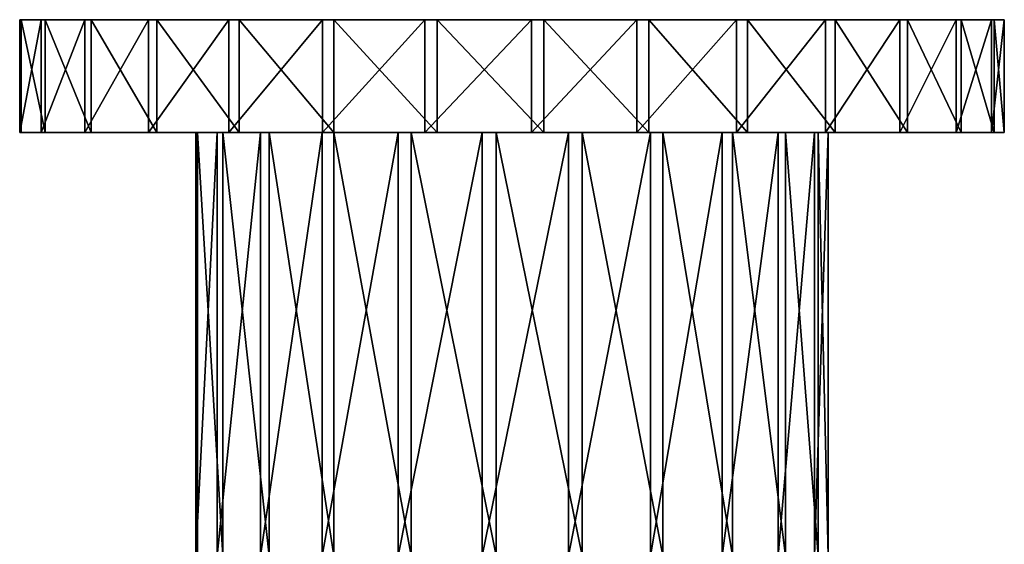
# Model space of a CAD drawing. Extents: x -35 to 135, y -194 to 0.
# Drawn here: x 65 to 135, y -37 to 0 of the extents above; entities that cross this region are included whole.
import ezdxf

# ---------------------------------------------------------------- set-up
doc = ezdxf.new("R2010")
doc.units = 0
doc.header["$MEASUREMENT"] = 0
doc.layers.add('LAYER00001', color=7, linetype='Continuous')

msp = doc.modelspace()

# ---------------------------------------------------------------- linework, layer by layer
at = {"layer": 'LAYER00001', "color": 253}
for points in [[(65.16, 0, -3.349), (65.255, 0, 4.219), (66.695, 0, -10.76)], [(65.16, 0, -3.349), (66.695, 0, -10.76), (65.16, -8, -3.349)], [(65.16, -8, -3.349), (66.695, 0, -10.76), (66.695, -8, -10.76)], [(65.255, 0, 4.219), (65.16, 0, -3.349), (65.255, -8, 4.219)], [(65.255, -8, 4.219), (65.16, 0, -3.349), (65.16, -8, -3.349)], [(66.975, 0, 11.59), (65.255, 0, 4.219), (66.975, -8, 11.59)], [(66.975, -8, 11.59), (65.255, 0, 4.219), (65.255, -8, 4.219)], [(66.695, 0, -10.76), (65.255, 0, 4.219), (66.975, 0, 11.59)], [(66.695, 0, -10.76), (69.787, 0, -17.668), (66.695, -8, -10.76)], [(66.695, -8, -10.76), (69.787, 0, -17.668), (69.787, -8, -17.668)], [(66.695, 0, -10.76), (66.975, 0, 11.59), (69.787, 0, -17.668)], [(70.238, 0, 18.418), (66.975, 0, 11.59), (70.238, -8, 18.418)], [(70.238, -8, 18.418), (66.975, 0, 11.59), (66.975, -8, 11.59)], [(69.787, 0, -17.668), (66.975, 0, 11.59), (70.238, 0, 18.418)], [(69.787, 0, -17.668), (74.291, 0, -23.75), (69.787, -8, -17.668)], [(69.787, -8, -17.668), (74.291, 0, -23.75), (74.291, -8, -23.75)], [(69.787, 0, -17.668), (70.238, 0, 18.418), (74.291, 0, -23.75)], [(74.893, 0, 24.386), (70.238, 0, 18.418), (74.893, -8, 24.386)], [(74.893, -8, 24.386), (70.238, 0, 18.418), (70.238, -8, 18.418)], [(74.291, 0, -23.75), (70.238, 0, 18.418), (74.893, 0, 24.386)], [(74.291, 0, -23.75), (79.997, 0, -28.721), (74.291, -8, -23.75)], [(74.291, -8, -23.75), (79.997, 0, -28.721), (79.997, -8, -28.721)], [(74.291, 0, -23.75), (74.893, 0, 24.386), (79.997, 0, -28.721)], [(80.722, 0, 29.213), (74.893, 0, 24.386), (80.722, -8, 29.213)], [(80.722, -8, 29.213), (74.893, 0, 24.386), (74.893, -8, 24.386)], [(79.997, 0, -28.721), (74.893, 0, 24.386), (80.722, 0, 29.213)], [(79.997, 0, -28.721), (86.639, 0, -32.35), (79.997, -8, -28.721)], [(79.997, -8, -28.721), (86.639, 0, -32.35), (86.639, -8, -32.35)], [(79.997, 0, -28.721), (80.722, 0, 29.213), (86.639, 0, -32.35)], [(87.453, 0, 32.674), (80.722, 0, 29.213), (87.453, -8, 32.674)], [(87.453, -8, 32.674), (80.722, 0, 29.213), (80.722, -8, 29.213)], [(86.639, 0, -32.35), (80.722, 0, 29.213), (87.453, 0, 32.674)], [(86.639, 0, -32.35), (93.906, 0, -34.465), (86.639, -8, -32.35)], [(86.639, -8, -32.35), (93.906, 0, -34.465), (93.906, -8, -34.465)], [(86.639, 0, -32.35), (87.453, 0, 32.674), (93.906, 0, -34.465)], [(94.77, 0, 34.607), (87.453, 0, 32.674), (94.77, -8, 34.607)], [(94.77, -8, 34.607), (87.453, 0, 32.674), (87.453, -8, 32.674)], [(93.906, 0, -34.465), (87.453, 0, 32.674), (94.77, 0, 34.607)], [(93.906, 0, -34.465), (101.457, 0, -34.97), (93.906, -8, -34.465)], [(93.906, -8, -34.465), (101.457, 0, -34.97), (101.457, -8, -34.97)], [(93.906, 0, -34.465), (94.77, 0, 34.607), (101.457, 0, -34.97)], [(102.332, 0, 34.922), (94.77, 0, 34.607), (102.332, -8, 34.922)], [(102.332, -8, 34.922), (94.77, 0, 34.607), (94.77, -8, 34.607)], [(101.457, 0, -34.97), (94.77, 0, 34.607), (102.332, 0, 34.922)], [(101.457, 0, -34.97), (108.941, 0, -33.839), (101.457, -8, -34.97)], [(101.457, -8, -34.97), (108.941, 0, -33.839), (108.941, -8, -33.839)], [(101.457, 0, -34.97), (102.332, 0, 34.922), (108.941, 0, -33.839)], [(109.785, 0, 33.604), (102.332, 0, 34.922), (109.785, -8, 33.604)], [(109.785, -8, 33.604), (102.332, 0, 34.922), (102.332, -8, 34.922)], [(108.941, 0, -33.839), (102.332, 0, 34.922), (109.785, 0, 33.604)], [(108.941, 0, -33.839), (116.006, 0, -31.126), (108.941, -8, -33.839)], [(108.941, -8, -33.839), (116.006, 0, -31.126), (116.006, -8, -31.126)], [(108.941, 0, -33.839), (109.785, 0, 33.604), (116.006, 0, -31.126)], [(116.78, 0, 30.715), (109.785, 0, 33.604), (116.78, -8, 30.715)], [(116.78, -8, 30.715), (109.785, 0, 33.604), (109.785, -8, 33.604)], [(116.006, 0, -31.126), (109.785, 0, 33.604), (116.78, 0, 30.715)], [(116.006, 0, -31.126), (122.323, 0, -26.957), (116.006, -8, -31.126)], [(116.006, -8, -31.126), (122.323, 0, -26.957), (122.323, -8, -26.957)], [(116.006, 0, -31.126), (116.78, 0, 30.715), (122.323, 0, -26.957)], [(122.99, 0, 26.39), (116.78, 0, 30.715), (122.99, -8, 26.39)], [(122.99, -8, 26.39), (116.78, 0, 30.715), (116.78, -8, 30.715)], [(122.323, 0, -26.957), (116.78, 0, 30.715), (122.99, 0, 26.39)], [(122.323, 0, -26.957), (127.596, 0, -21.528), (122.323, -8, -26.957)], [(122.323, -8, -26.957), (127.596, 0, -21.528), (127.596, -8, -21.528)], [(122.323, 0, -26.957), (122.99, 0, 26.39), (127.596, 0, -21.528)], [(128.126, 0, 20.831), (122.99, 0, 26.39), (128.126, -8, 20.831)], [(128.126, -8, 20.831), (122.99, 0, 26.39), (122.99, -8, 26.39)], [(127.596, 0, -21.528), (122.99, 0, 26.39), (128.126, 0, 20.831)], [(127.596, 0, -21.528), (131.579, 0, -15.092), (127.596, -8, -21.528)], [(127.596, -8, -21.528), (131.579, 0, -15.092), (131.579, -8, -15.092)], [(127.596, 0, -21.528), (128.126, 0, 20.831), (131.579, 0, -15.092)], [(131.946, 0, 14.298), (128.126, 0, 20.831), (131.946, -8, 14.298)], [(131.946, -8, 14.298), (128.126, 0, 20.831), (128.126, -8, 20.831)], [(131.579, 0, -15.092), (128.126, 0, 20.831), (131.946, 0, 14.298)], [(131.579, 0, -15.092), (134.085, 0, -7.951), (131.579, -8, -15.092)], [(131.579, -8, -15.092), (134.085, 0, -7.951), (134.085, -8, -7.951)], [(131.579, 0, -15.092), (131.946, 0, 14.298), (134.273, 0, 7.096)], [(134.273, 0, 7.096), (134.085, 0, -7.951), (131.579, 0, -15.092)], [(134.273, 0, 7.096), (131.946, 0, 14.298), (134.273, -8, 7.096)], [(134.273, -8, 7.096), (131.946, 0, 14.298), (131.946, -8, 14.298)], [(134.085, 0, -7.951), (134.997, 0, -0.438), (134.085, -8, -7.951)], [(134.085, -8, -7.951), (134.997, 0, -0.438), (134.997, -8, -0.438)], [(134.997, 0, -0.438), (134.085, 0, -7.951), (134.273, 0, 7.096)], [(134.997, 0, -0.438), (134.273, 0, 7.096), (134.997, -8, -0.438)], [(134.997, -8, -0.438), (134.273, 0, 7.096), (134.273, -8, 7.096)], [(66.695, -8, -10.76), (77.648, -8, -2.574), (65.16, -8, -3.349)], [(65.16, -8, -3.349), (77.648, -8, -2.574), (65.255, -8, 4.219)], [(65.255, -8, 4.219), (77.648, -8, -2.574), (77.782, -8, 3.552)], [(65.255, -8, 4.219), (77.782, -8, 3.552), (66.975, -8, 11.59)], [(69.787, -8, -17.668), (79.171, -8, -8.509), (66.695, -8, -10.76)], [(66.695, -8, -10.76), (79.171, -8, -8.509), (77.648, -8, -2.574)], [(66.975, -8, 11.59), (77.782, -8, 3.552), (79.564, -8, 9.414)], [(66.975, -8, 11.59), (79.564, -8, 9.414), (70.238, -8, 18.418)], [(74.291, -8, -23.75), (82.239, -8, -13.813), (69.787, -8, -17.668)], [(69.787, -8, -17.668), (82.239, -8, -13.813), (79.171, -8, -8.509)], [(70.238, -8, 18.418), (79.564, -8, 9.414), (82.862, -8, 14.579)], [(70.238, -8, 18.418), (82.862, -8, 14.579), (74.893, -8, 24.386)], [(79.997, -8, -28.721), (86.625, -8, -18.093), (74.291, -8, -23.75)], [(74.291, -8, -23.75), (86.625, -8, -18.093), (82.239, -8, -13.813)], [(74.893, -8, 24.386), (82.862, -8, 14.579), (87.431, -8, 18.662)], [(74.893, -8, 24.386), (87.431, -8, 18.662), (80.722, -8, 29.213)], [(77.782, -8, 3.552), (77.648, -8, -2.574), (77.782, -38, 3.552)], [(77.782, -38, 3.552), (77.648, -8, -2.574), (77.648, -38, -2.574)], [(77.648, -8, -2.574), (79.171, -8, -8.509), (77.648, -38, -2.574)], [(77.648, -38, -2.574), (79.171, -8, -8.509), (79.171, -38, -8.509)], [(79.564, -8, 9.414), (77.782, -8, 3.552), (79.564, -38, 9.414)], [(79.564, -38, 9.414), (77.782, -8, 3.552), (77.782, -38, 3.552)], [(79.171, -8, -8.509), (82.239, -8, -13.813), (79.171, -38, -8.509)], [(79.171, -38, -8.509), (82.239, -8, -13.813), (82.239, -38, -13.813)], [(82.862, -8, 14.579), (79.564, -8, 9.414), (82.862, -38, 14.579)], [(82.862, -38, 14.579), (79.564, -8, 9.414), (79.564, -38, 9.414)], [(86.639, -8, -32.35), (86.625, -8, -18.093), (79.997, -8, -28.721)], [(80.722, -8, 29.213), (87.431, -8, 18.662), (87.453, -8, 32.674)], [(82.239, -8, -13.813), (86.625, -8, -18.093), (82.239, -38, -13.813)], [(82.239, -38, -13.813), (86.625, -8, -18.093), (86.625, -38, -18.093)], [(87.431, -8, 18.662), (82.862, -8, 14.579), (87.431, -38, 18.662)], [(87.431, -38, 18.662), (82.862, -8, 14.579), (82.862, -38, 14.579)], [(86.625, -8, -18.093), (92.002, -8, -21.031), (86.625, -38, -18.093)], [(86.625, -38, -18.093), (92.002, -8, -21.031), (92.002, -38, -21.031)], [(86.639, -8, -32.35), (92.002, -8, -21.031), (86.625, -8, -18.093)], [(93.906, -8, -34.465), (92.002, -8, -21.031), (86.639, -8, -32.35)], [(92.932, -8, 21.361), (87.431, -8, 18.662), (92.932, -38, 21.361)], [(92.932, -38, 21.361), (87.431, -8, 18.662), (87.431, -38, 18.662)], [(87.453, -8, 32.674), (87.431, -8, 18.662), (92.932, -8, 21.361)], [(87.453, -8, 32.674), (92.932, -8, 21.361), (94.77, -8, 34.607)], [(92.002, -8, -21.031), (97.973, -8, -22.409), (92.002, -38, -21.031)], [(92.002, -38, -21.031), (97.973, -8, -22.409), (97.973, -38, -22.409)], [(93.906, -8, -34.465), (97.973, -8, -22.409), (92.002, -8, -21.031)], [(98.957, -8, 22.476), (92.932, -8, 21.361), (98.957, -38, 22.476)], [(98.957, -38, 22.476), (92.932, -8, 21.361), (92.932, -38, 21.361)], [(94.77, -8, 34.607), (92.932, -8, 21.361), (98.957, -8, 22.476)], [(101.457, -8, -34.97), (97.973, -8, -22.409), (93.906, -8, -34.465)], [(94.77, -8, 34.607), (98.957, -8, 22.476), (102.332, -8, 34.922)], [(97.973, -8, -22.409), (104.093, -8, -22.125), (97.973, -38, -22.409)], [(97.973, -38, -22.409), (104.093, -8, -22.125), (104.093, -38, -22.125)], [(101.457, -8, -34.97), (104.093, -8, -22.125), (97.973, -8, -22.409)], [(105.06, -8, 21.924), (98.957, -8, 22.476), (105.06, -38, 21.924)], [(105.06, -38, 21.924), (98.957, -8, 22.476), (98.957, -38, 22.476)], [(102.332, -8, 34.922), (98.957, -8, 22.476), (105.06, -8, 21.924)], [(108.941, -8, -33.839), (104.093, -8, -22.125), (101.457, -8, -34.97)], [(102.332, -8, 34.922), (105.06, -8, 21.924), (109.785, -8, 33.604)], [(104.093, -8, -22.125), (109.911, -8, -20.2), (104.093, -38, -22.125)], [(104.093, -38, -22.125), (109.911, -8, -20.2), (109.911, -38, -20.2)], [(108.941, -8, -33.839), (109.911, -8, -20.2), (104.093, -8, -22.125)], [(110.787, -8, 19.746), (105.06, -8, 21.924), (110.787, -38, 19.746)], [(110.787, -38, 19.746), (105.06, -8, 21.924), (105.06, -38, 21.924)], [(109.785, -8, 33.604), (105.06, -8, 21.924), (110.787, -8, 19.746)], [(116.006, -8, -31.126), (109.911, -8, -20.2), (108.941, -8, -33.839)], [(109.785, -8, 33.604), (110.787, -8, 19.746), (116.78, -8, 30.715)], [(109.911, -8, -20.2), (114.993, -8, -16.777), (109.911, -38, -20.2)], [(109.911, -38, -20.2), (114.993, -8, -16.777), (114.993, -38, -16.777)], [(122.323, -8, -26.957), (114.993, -8, -16.777), (109.911, -8, -20.2)], [(122.323, -8, -26.957), (109.911, -8, -20.2), (116.006, -8, -31.126)], [(115.714, -8, 16.103), (110.787, -8, 19.746), (115.714, -38, 16.103)], [(115.714, -38, 16.103), (110.787, -8, 19.746), (110.787, -38, 19.746)], [(116.78, -8, 30.715), (110.787, -8, 19.746), (122.99, -8, 26.39)], [(122.99, -8, 26.39), (110.787, -8, 19.746), (115.714, -8, 16.103)], [(114.993, -8, -16.777), (118.963, -8, -12.109), (114.993, -38, -16.777)], [(114.993, -38, -16.777), (118.963, -8, -12.109), (118.963, -38, -12.109)], [(127.596, -8, -21.528), (118.963, -8, -12.109), (114.993, -8, -16.777)], [(127.596, -8, -21.528), (114.993, -8, -16.777), (122.323, -8, -26.957)], [(119.476, -8, 11.266), (115.714, -8, 16.103), (119.476, -38, 11.266)], [(119.476, -38, 11.266), (115.714, -8, 16.103), (115.714, -38, 16.103)], [(122.99, -8, 26.39), (115.714, -8, 16.103), (128.126, -8, 20.831)], [(128.126, -8, 20.831), (115.714, -8, 16.103), (119.476, -8, 11.266)], [(118.963, -8, -12.109), (121.527, -8, -6.544), (118.963, -38, -12.109)], [(118.963, -38, -12.109), (121.527, -8, -6.544), (121.527, -38, -6.544)], [(131.579, -8, -15.092), (121.527, -8, -6.544), (118.963, -8, -12.109)], [(131.579, -8, -15.092), (118.963, -8, -12.109), (127.596, -8, -21.528)], [(121.793, -8, 5.594), (119.476, -8, 11.266), (121.793, -38, 5.594)], [(121.793, -38, 5.594), (119.476, -8, 11.266), (119.476, -38, 11.266)], [(128.126, -8, 20.831), (119.476, -8, 11.266), (131.946, -8, 14.298)], [(131.946, -8, 14.298), (119.476, -8, 11.266), (121.793, -8, 5.594)], [(121.527, -8, -6.544), (122.495, -8, -0.494), (121.527, -38, -6.544)], [(121.527, -38, -6.544), (122.495, -8, -0.494), (122.495, -38, -0.494)], [(134.085, -8, -7.951), (122.495, -8, -0.494), (121.527, -8, -6.544)], [(134.085, -8, -7.951), (121.527, -8, -6.544), (131.579, -8, -15.092)], [(122.495, -8, -0.494), (121.793, -8, 5.594), (122.495, -38, -0.494)], [(122.495, -38, -0.494), (121.793, -8, 5.594), (121.793, -38, 5.594)], [(131.946, -8, 14.298), (121.793, -8, 5.594), (134.273, -8, 7.096)], [(134.273, -8, 7.096), (121.793, -8, 5.594), (122.495, -8, -0.494)], [(134.273, -8, 7.096), (122.495, -8, -0.494), (134.997, -8, -0.438)], [(134.997, -8, -0.438), (122.495, -8, -0.494), (134.085, -8, -7.951)]]:
    msp.add_3dface(points, dxfattribs=at)

doc.saveas('drawing.dxf')
